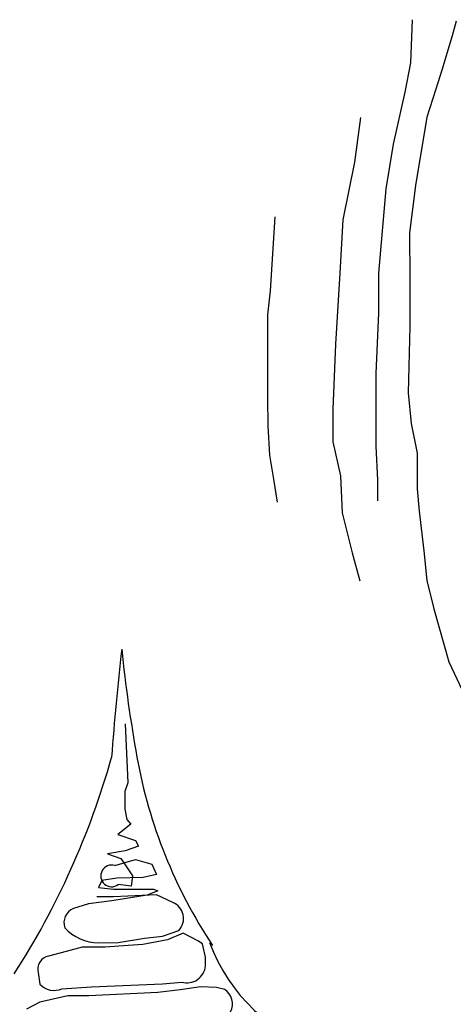
# Model space of a CAD drawing. Units: millimetres. Extents: x 9255 to 10359, y 2131 to 3207.
# Drawn here: x 10164 to 10182, y 2622 to 2664 of the extents above; entities that cross this region are included whole.
import ezdxf

# ---------------------------------------------------------------- set-up
doc = ezdxf.new("R2010")
doc.units = ezdxf.units.MM

msp = doc.modelspace()

# ---------------------------------------------------------------- linework, layer by layer
at = {"color": 253}
for p, q in [((10180.398, 2663.598), (10180.331, 2661.778)), ((10182.271, 2663.532), (10182.096, 2662.913)), ((10182.096, 2662.913), (10181.657, 2661.463)), ((10180.331, 2661.778), (10180.087, 2660.523)), ((10181.657, 2661.463), (10181.412, 2660.65)), ((10180.087, 2660.523), (10179.597, 2658.331)), ((10181.412, 2660.65), (10181.026, 2659.465)), ((10178.216, 2659.458), (10177.956, 2657.567)), ((10181.026, 2659.465), (10180.538, 2656.583)), ((10179.597, 2658.331), (10179.284, 2656.439)), ((10177.956, 2657.567), (10177.467, 2655.127)), ((10179.284, 2656.439), (10178.974, 2652.869)), ((10180.538, 2656.583), (10180.295, 2654.568)), ((10174.586, 2655.244), (10174.399, 2652.116)), ((10177.467, 2655.127), (10177.348, 2652.865)), ((10180.295, 2654.568), (10180.3, 2652.624)), ((10177.348, 2652.865), (10177.161, 2649.861)), ((10178.974, 2652.869), (10178.978, 2651.19)), ((10180.3, 2652.624), (10180.304, 2650.628)), ((10174.399, 2652.116), (10174.278, 2651.108)), ((10178.978, 2651.19), (10178.86, 2648.61)), ((10174.278, 2651.108), (10174.282, 2648.97)), ((10180.304, 2650.628), (10180.24, 2647.8)), ((10177.161, 2649.861), (10177.044, 2647.104)), ((10174.282, 2648.97), (10174.286, 2647.592)), ((10178.86, 2648.61), (10178.867, 2645.535)), ((10174.286, 2647.592), (10174.288, 2646.408)), ((10180.24, 2647.8), (10180.367, 2646.493)), ((10177.044, 2647.104), (10177.047, 2645.725)), ((10174.288, 2646.408), (10174.362, 2645.154)), ((10180.367, 2646.493), (10180.617, 2645.239)), ((10177.047, 2645.725), (10177.368, 2644.277)), ((10178.867, 2645.535), (10178.941, 2644.104)), ((10174.362, 2645.154), (10174.541, 2644.147)), ((10180.617, 2645.239), (10180.621, 2643.737)), ((10174.541, 2644.147), (10174.683, 2643.167, -8.596)), ((10177.368, 2644.277), (10177.442, 2642.722)), ((10178.941, 2644.104), (10178.943, 2643.22)), ((10180.621, 2643.737), (10180.694, 2642.783)), ((10177.442, 2642.722), (10177.871, 2641.027)), ((10180.694, 2642.783), (10180.892, 2641.104)), ((10177.871, 2641.027), (10178.191, 2639.844)), ((10180.892, 2641.104), (10181.019, 2639.85)), ((10181.019, 2639.85), (10181.322, 2638.649)), ((10181.322, 2638.649), (10181.963, 2636.407)), ((10181.963, 2636.407), (10182.851, 2634.518)), ((10168.249, 2633.787, -8.596), (10168.369, 2631.286)), ((10168.369, 2631.286), (10168.246, 2630.914)), ((10168.246, 2630.914), (10168.248, 2630.172)), ((10168.248, 2630.172), (10168.319, 2629.73)), ((10168.496, 2629.536), (10167.95, 2629.093)), ((10168.319, 2629.73), (10168.496, 2629.536)), ((10167.95, 2629.093), (10168.692, 2628.848)), ((10168.692, 2628.848), (10168.692, 2628.848)), ((10168.692, 2628.848), (10168.817, 2628.601)), ((10168.252, 2628.405), (10167.51, 2628.28)), ((10167.51, 2628.28), (10168.076, 2628.087)), ((10168.817, 2628.601), (10168.252, 2628.405)), ((10167.811, 2627.785), (10168.694, 2628.035)), ((10168.076, 2628.087), (10168.203, 2627.896)), ((10168.203, 2627.896), (10168.572, 2627.345)), ((10168.694, 2628.035), (10169.384, 2627.842)), ((10169.384, 2627.842), (10169.579, 2627.401)), ((10167.265, 2627.148), (10167.124, 2626.847)), ((10167.907, 2627.241), (10167.265, 2627.148)), ((10169.014, 2627.276), (10167.907, 2627.241)), ((10168.572, 2627.345), (10168.503, 2626.904)), ((10169.579, 2627.401), (10169.014, 2627.276)), ((10167.124, 2626.847), (10167.124, 2626.847)), ((10167.124, 2626.847), (10167.761, 2626.778)), ((10167.761, 2626.778), (10169.457, 2626.782)), ((10168.503, 2626.904), (10167.955, 2626.973)), ((10169.634, 2626.712), (10169.18, 2626.534)), ((10169.457, 2626.782), (10169.634, 2626.712)), ((10167.691, 2626.283), (10166.702, 2626.157)), ((10167.761, 2626.46), (10167.054, 2626.463, -8.596)), ((10169.18, 2626.534), (10167.691, 2626.283)), ((10169.581, 2626.535), (10167.761, 2626.46)), ((10167.761, 2626.46), (10167.761, 2626.46)), ((10170.271, 2626.219), (10169.581, 2626.535)), ((10166.702, 2626.157), (10166.066, 2625.961)), ((10169.833, 2624.786), (10170.521, 2625.035)), ((10167.13, 2624.515), (10167.96, 2624.517)), ((10167.96, 2624.517), (10169.073, 2624.714)), ((10170.047, 2624.637, -8.596), (10168.997, 2624.443, -8.596)), ((10169.073, 2624.714), (10169.833, 2624.786)), ((10170.716, 2624.912), (10170.047, 2624.637, -8.596)), ((10171.335, 2624.595), (10170.716, 2624.912)), ((10171.53, 2624.472), (10171.335, 2624.595)), ((10165.752, 2624.14), (10165.011, 2623.944)), ((10166.432, 2624.327, -8.596), (10165.752, 2624.14)), ((10167.403, 2624.327, -8.596), (10166.432, 2624.327, -8.596)), ((10168.385, 2624.394), (10167.403, 2624.327, -8.596)), ((10168.997, 2624.443, -8.596), (10168.385, 2624.394)), ((10171.655, 2623.907), (10171.53, 2624.472)), ((10171.656, 2623.536), (10171.655, 2623.907)), ((10164.57, 2623.254), (10164.642, 2622.76)), ((10169.837, 2622.772), (10170.65, 2622.844)), ((10164.642, 2622.76), (10164.642, 2622.76)), ((10165.579, 2622.567), (10166.834, 2622.641)), ((10166.834, 2622.641), (10169.837, 2622.772)), ((10170.58, 2622.526), (10169.644, 2622.4)), ((10171.463, 2622.652), (10170.58, 2622.526)), ((10172.117, 2622.615), (10171.463, 2622.652)), ((10172.471, 2622.53), (10172.117, 2622.615)), ((10164.644, 2622), (10164.079, 2621.698)), ((10165.827, 2622.268), (10164.644, 2622)), ((10166.711, 2622.27), (10165.827, 2622.268)), ((10169.644, 2622.4), (10166.711, 2622.27))]:
    msp.add_line(p, q, dxfattribs=at)
for centre, radius, start, end in [((10302.53, 2621.972), 135.253, 173.64621, 175.59411), ((10230.756, 2643.463), 62.987, 185.94466, 190.14884), ((10135.048, 2641.505), 33.886, 327.3002, 344.346), ((10189.616, 2636.123), 21.197, 190.2135, 213.5688), ((10167.682, 2627.344), 0.46, 73.6487, 306.3501), ((10170, 2625.543), 0.728, 315.7669, 68.1051), ((10166.317, 2625.357), 0.655, 112.5591, 198.6325), ((10167.139, 2626.475), 1.96, 222.6238, 269.7183), ((10178.981, 2627.171), 7.624, 200.3038, 252.3191), ((10165.11, 2623.396), 0.558, 100.253, 194.6923), ((10170.868, 2623.605), 0.791, 254.0472, 354.9806), ((10165.242, 2623.304), 0.81, 222.2459, 294.571), ((10172.063, 2621.92), 0.734, 333.6405, 56.2201)]:
    msp.add_arc(centre, radius, start, end, dxfattribs=at)

doc.saveas('drawing.dxf')
